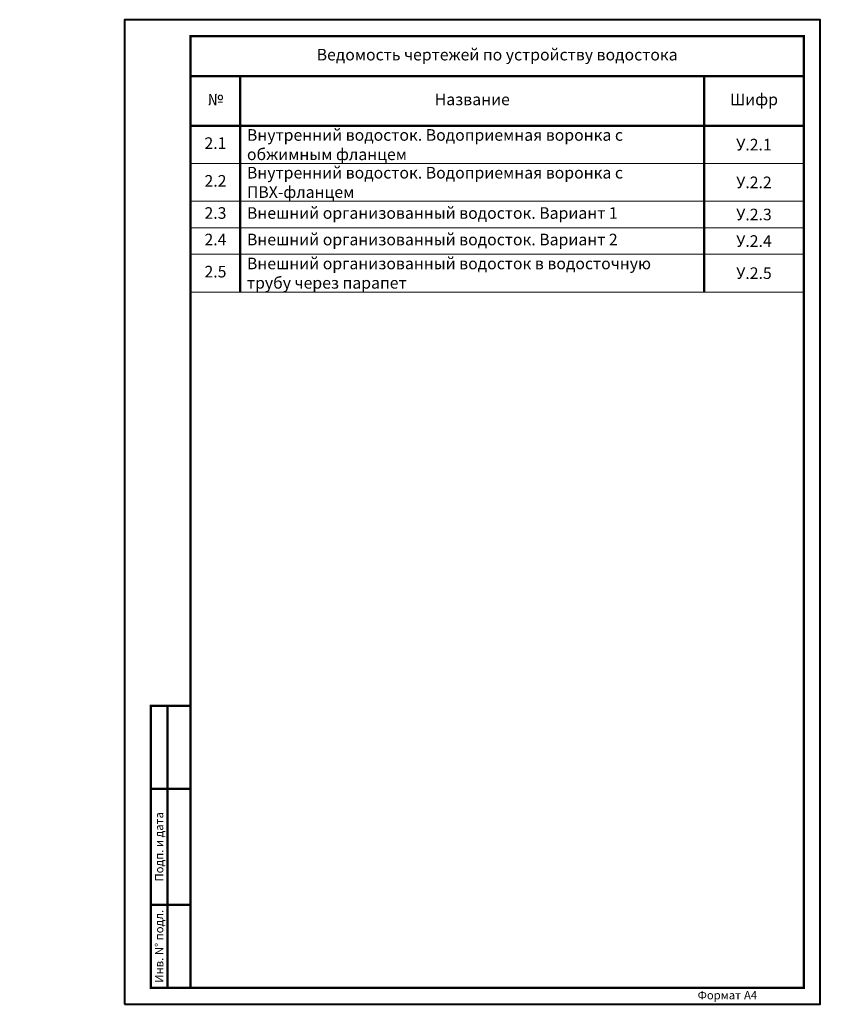
# Model space of a CAD drawing. Units: millimetres. Extents: x 259701 to 349231, y -19226 to 3115.
# Drawn here: x 306094 to 308558, y -6205 to -3235 of the extents above; entities that cross this region are included whole.
import ezdxf
from ezdxf import colors
from ezdxf.entities.mleader import LeaderData, LeaderLine
from ezdxf.enums import TextEntityAlignment as Align
from ezdxf.math import Vec2, Vec3

# ---------------------------------------------------------------- set-up
doc = ezdxf.new("R2010")
doc.units = ezdxf.units.MM
doc.layers.get('0').update_dxf_attribs({"lineweight": 30})
doc.layers.get('DEFPOINTS').update_dxf_attribs({"color": 251, "lineweight": 0})
doc.layers.add('TN-АННОТАЦИИ @ 10', color=7, linetype='Continuous', lineweight=20, true_color=0x000000)
doc.layers.add('TN-ТАБЛИЦЫ', color=7, linetype='Continuous', lineweight=40, true_color=0x000000)
doc.styles.add('TN-Текст', font='isocpeur.ttf')

# ---------------------------------------------------------------- blocks, each defined once
blk = doc.blocks.new('*U18')
blk.add_lwpolyline([(0, 0), (210, 0), (210, 297), (0, 297)], close=True)
at = {"const_width": 0.7}
for points in [[(20, 5), (205, 5), (205, 292), (20, 292)], [(8, 5), (20, 5), (20, 90), (8, 90)]]:
    blk.add_lwpolyline(points, close=True, dxfattribs=at)
for points in [[(13, 5), (13, 90)], [(20, 65), (8, 65)], [(20, 30), (8, 30)]]:
    blk.add_lwpolyline(points, dxfattribs=at)
at = {"color": 0, "style": 'TN-Текст'}
for s, p in [('Подп. и дата', (10.5, 47.5)), ('Инв. N%%D подл.', (10.5, 17.5))]:
    blk.add_text(s, height=2.5, rotation=90, dxfattribs=at).set_placement(p, align=Align.MIDDLE_CENTER)
blk.add_text('Формат', height=2.5, dxfattribs=at).set_placement((173, 1.5))
at = {"color": 0, "style": 'TN-Текст', "flags": 8}
blk.add_attdef('ФОРМАТ', (187, 1.5), '', height=2.5, dxfattribs=at)
blk = doc.blocks.new('*T94')
at = {"layer": 'DEFPOINTS', "color": 8, "linetype": 'ByBlock', "lineweight": 0, "ltscale": 100, "transparency": 16777216}
for p, q in [((0, 0), (1850, 0)), ((0, 0), (0, -120)), ((1850, 0), (1850, -120))]:
    blk.add_line(p, q, dxfattribs=at)
at = {"layer": 'TN-ТАБЛИЦЫ', "color": 0, "linetype": 'Continuous', "lineweight": 50, "ltscale": 100, "transparency": 16777216}
for p, q in [((0, -120), (1850, -120)), ((0, -120), (0, -270)), ((150, -120), (150, -270)), ((1550, -120), (1550, -270)), ((1850, -120), (1850, -270)), ((0, -270), (1850, -270))]:
    blk.add_line(p, q, dxfattribs=at)
at = {"layer": 'TN-ТАБЛИЦЫ', "color": 0, "linetype": 'ByBlock', "lineweight": 50, "ltscale": 100, "transparency": 16777216}
for p, q in [((0, -270), (0, -771.5)), ((150, -270), (150, -771.5)), ((1550, -270), (1550, -771.5)), ((1850, -270), (1850, -771.5))]:
    blk.add_line(p, q, dxfattribs=at)
at = {"layer": 'TN-ТАБЛИЦЫ', "color": 0, "linetype": 'ByBlock', "lineweight": 20, "ltscale": 100, "transparency": 16777216}
for p, q in [((0, -383.8), (1850, -383.8)), ((0, -497.7), (1850, -497.7)), ((0, -577.7), (1850, -577.7)), ((0, -657.7), (1850, -657.7)), ((0, -771.5), (1850, -771.5))]:
    blk.add_line(p, q, dxfattribs=at)
at = {"layer": 'TN-ТАБЛИЦЫ', "color": 7, "ltscale": 100, "transparency": 16777216, "char_height": 35, "style": 'TN-Текст'}
for s, insert, width, attachment_point in [('Ведомость чертежей по устройству водостока', (925, -60), 1820, 5), ('№', (75, -195), 140, 5), ('Название', (850, -195), 1390, 5), ('Шифр', (1700, -195), 290, 5), ('{\\C0;Внутренний водосток. Водоприемная воронка с обжимным фланцем}', (170, -326.9), 1360, 4), ('2.1', (75, -326.9), 140, 5), ('{\\C1;У.2.1}', (1700, -326.9), 290, 5), ('{\\C0;Внутренний водосток. Водоприемная воронка с ПВХ-фланцем}', (170, -440.8), 1360, 4), ('2.2', (75, -440.8), 140, 5), ('{\\C1;У.2.2}', (1700, -440.8), 290, 5), ('2.3', (75, -537.7), 140, 5), ('Внешний организованный водосток. Вариант 1', (170, -537.7), 1360, 4), ('{\\C1;У.2.3}', (1700, -537.7), 290, 5), ('Внешний организованный водосток. Вариант 2', (170, -617.7), 1360, 4), ('2.4', (75, -617.7), 140, 5), ('{\\C1;У.2.4}', (1700, -617.7), 290, 5), ('{\\C0;Внешний организованный водосток в водосточную трубу через парапет}', (170, -714.6), 1360, 4), ('2.5', (75, -714.6), 140, 5), ('{\\C1;У.2.5}', (1700, -714.6), 290, 5)]:
    blk.add_mtext(s, dxfattribs=dict(at, insert=insert, width=width, attachment_point=attachment_point))
blk = doc.blocks.new('_DotSmall')
at = {"color": 0, "linetype": 'ByBlock', "const_width": 0.5}
blk.add_lwpolyline([(-0.0625, 0, 1), (0.0625, 0, 1)], format="xyb", close=True, dxfattribs=at)

msp = doc.modelspace()

# ---------------------------------------------------------------- block references
msp.add_blockref('*T94', (306609.9, -3285))
at = {"layer": 'TN-ТАБЛИЦЫ', "color": 7}
ref = msp.add_blockref('*U18', (306409.9, -6205), dxfattribs=dict(at, xscale=10, yscale=10, zscale=10))
ref.add_attrib('ФОРМАТ', 'А4', (308279.9, -6190), dxfattribs={"layer": '0', "color": 0, "height": 25, "style": 'TN-Текст'})

# ---------------------------------------------------------------- leaders
at = {"layer": 'TN-АННОТАЦИИ @ 10'}
ml = msp.add_multileader_mtext('Standard', dxfattribs=at)
ml.set_content('\\A1;Полимерная мембрана LOGICROOF V-RP 1,5 мм', color=256, style='TN-Текст')
ml.set_leader_properties(color=256, linetype='ByLayer', lineweight=-1)
ml.set_arrow_properties(name='DOTSMALL')
ml.build(insert=Vec2(0, 0))
ml.multileader.update_dxf_attribs({"text_left_attachment_type": 6, "text_right_attachment_type": 6, "dogleg_length": 100, "arrow_head_size": 50, "scale": 10})
ctx = ml.context
ctx.base_point, ctx.scale, ctx.char_height, ctx.arrow_head_size, ctx.landing_gap_size, ctx.plane_origin = Vec3(309645.9, -3350.2), 10, 25, 50, 0, Vec3(312490.9, -4445.8)
ctx.left_attachment, ctx.right_attachment, ctx.text_align_type = 6, 6, 2
notes = []
notes.append((ctx, [(1, (1, 1, 0), (310388.4, -3350.2), (-1, 0), 21.2, [(1, [(310388.4, -3925.3)], 0, [])])]))
ctx.mtext.insert, ctx.mtext.width, ctx.mtext.alignment, ctx.mtext.line_spacing_style, ctx.mtext.flow_direction = Vec3(310367.2, -3317.7), 903.763, 3, 2, 5
ml = msp.add_multileader_mtext('Standard', dxfattribs=at)
ml.set_content('\\A1;Полимерная мембрана LOGICROOF V-RP 1,5 мм', color=256, style='TN-Текст')
ml.set_leader_properties(color=256, linetype='ByLayer', lineweight=-1)
ml.set_arrow_properties(name='DOTSMALL')
ml.build(insert=Vec2(0, 0))
ml.multileader.update_dxf_attribs({"text_left_attachment_type": 6, "text_right_attachment_type": 6, "dogleg_length": 100, "arrow_head_size": 50, "scale": 10})
ctx = ml.context
ctx.base_point, ctx.scale, ctx.char_height, ctx.arrow_head_size, ctx.landing_gap_size, ctx.plane_origin = Vec3(311941.5, -3373.5), 10, 25, 50, 0, Vec3(314786.5, -4469.2)
ctx.left_attachment, ctx.right_attachment, ctx.text_align_type = 6, 6, 2
notes.append((ctx, [(1, (1, 1, 0), (312684, -3373.5), (-1, 0), 21.2, [(1, [(312684, -3989.5)], 0, [])])]))
ctx.mtext.insert, ctx.mtext.width, ctx.mtext.alignment, ctx.mtext.line_spacing_style, ctx.mtext.flow_direction = Vec3(312662.7, -3341), 903.763, 3, 2, 5
ml = msp.add_multileader_mtext('Standard', dxfattribs=at)
ml.set_content('\\A1;\\pxqc,t28;{\\C7;Вентиляционный\\Pзазор}', color=256, style='TN-Текст')
ml.set_leader_properties(color=256, linetype='ByLayer', lineweight=-1)
ml.set_arrow_properties(name='DOTSMALL')
ml.build(insert=Vec2(0, 0))
ml.multileader.update_dxf_attribs({"text_left_attachment_type": 6, "text_right_attachment_type": 6, "dogleg_length": 100, "arrow_head_size": 50, "scale": 10})
ctx = ml.context
ctx.base_point, ctx.scale, ctx.char_height, ctx.arrow_head_size, ctx.landing_gap_size, ctx.plane_origin = Vec3(312773.6, -3863.7), 10, 25, 50, 0, Vec3(310651.5, -4162.8)
ctx.left_attachment, ctx.right_attachment, ctx.text_align_type = 6, 6, 1
notes.append((ctx, [(1, (1, 1, 0), (312754, -3863.7), (1, 0), 19.6, [(1, [(312754, -4122.2)], 0, [])])]))
ctx.mtext.insert, ctx.mtext.width, ctx.mtext.alignment, ctx.mtext.line_spacing_style, ctx.mtext.flow_direction = Vec3(312899.8, -3831.2), 951.738, 2, 2, 5
ml = msp.add_multileader_mtext('Standard', dxfattribs=at)
ml.set_content('\\A1;{\\C7;Подшивка потолка\\P(ГКЛ\\~/\\~ГКЛВ)}', color=256, style='TN-Текст')
ml.set_leader_properties(color=256, linetype='ByLayer', lineweight=-1)
ml.set_arrow_properties(name='DOTSMALL')
ml.build(insert=Vec2(0, 0))
ml.multileader.update_dxf_attribs({"text_left_attachment_type": 6, "text_right_attachment_type": 6, "dogleg_length": 100, "arrow_head_size": 50, "scale": 10})
ctx = ml.context
ctx.base_point, ctx.scale, ctx.char_height, ctx.arrow_head_size, ctx.landing_gap_size, ctx.plane_origin = Vec3(310370, -4548.2), 10, 25, 50, 0, Vec3(308323.7, -4931.9)
ctx.left_attachment, ctx.right_attachment, ctx.text_align_type = 6, 6, 1
notes.append((ctx, [(1, (1, 1, 0), (310358.2, -4548.2), (1, 0), 11.9, [(1, [(310358.2, -4443.1)], 0, [])])]))
ctx.mtext.insert, ctx.mtext.width, ctx.mtext.alignment, ctx.mtext.line_spacing_style, ctx.mtext.flow_direction = Vec3(310515, -4518.2), 635.668, 2, 2, 5
ml = msp.add_multileader_mtext('Standard', dxfattribs=at)
ml.set_content('Электросварная\\Pсоединительная муфта', color=256, style='TN-Текст')
ml.set_leader_properties(color=256, linetype='ByLayer', lineweight=-1)
ml.set_arrow_properties(name='DOTSMALL')
ml.build(insert=Vec2(0, 0))
ml.multileader.update_dxf_attribs({"text_left_attachment_type": 6, "text_right_attachment_type": 6, "dogleg_length": 100, "arrow_head_size": 50, "scale": 10})
ctx = ml.context
ctx.base_point, ctx.scale, ctx.char_height, ctx.arrow_head_size, ctx.landing_gap_size, ctx.plane_origin = Vec3(309347.3, -4682.1), 10, 25, 50, 0, Vec3(311745.9, -5456.9)
ctx.left_attachment, ctx.right_attachment, ctx.text_align_type = 6, 6, 1
notes.append((ctx, [(1, (1, 1, 0), (309754.9, -4682.1), (-1, 0), 45.1, [(1, [(309754.9, -4569.1)], 0, [])])]))
ctx.mtext.insert, ctx.mtext.width, ctx.mtext.alignment, ctx.mtext.line_spacing_style, ctx.mtext.flow_direction = Vec3(309528.5, -4649.6), 849.032, 2, 2, 5
ml = msp.add_multileader_mtext('Standard', dxfattribs=at)
ml.set_content('Электросварная\\Pсоединительная муфта', color=256, style='TN-Текст')
ml.set_leader_properties(color=256, linetype='ByLayer', lineweight=-1)
ml.set_arrow_properties(name='DOTSMALL')
ml.build(insert=Vec2(0, 0))
ml.multileader.update_dxf_attribs({"text_left_attachment_type": 6, "text_right_attachment_type": 6, "dogleg_length": 100, "arrow_head_size": 50, "scale": 10})
ctx = ml.context
ctx.base_point, ctx.scale, ctx.char_height, ctx.arrow_head_size, ctx.landing_gap_size, ctx.plane_origin = Vec3(311645, -4801.2), 10, 25, 50, 0, Vec3(314045.9, -5520.1)
ctx.left_attachment, ctx.right_attachment, ctx.text_align_type = 6, 6, 1
notes.append((ctx, [(1, (1, 1, 0), (312054.9, -4801.2), (-1, 0), 47.4, [(1, [(312054.9, -4630.9)], 0, [])])]))
ctx.mtext.insert, ctx.mtext.width, ctx.mtext.alignment, ctx.mtext.line_spacing_style, ctx.mtext.flow_direction = Vec3(311826.2, -4768.7), 849.032, 2, 2, 5
for ctx, leaders in notes:
    for number, flags, end, landing, length, lines in leaders:
        leader = LeaderData()
        leader.index, (leader.has_last_leader_line, leader.has_dogleg_vector, leader.attachment_direction) = number, flags
        leader.last_leader_point, leader.dogleg_vector, leader.dogleg_length = Vec3(end), Vec3(landing), length
        for number, points, colour, breaks in lines:
            line = LeaderLine()
            line.index, line.vertices, line.color, line.breaks = number, Vec3.list(points), colors.encode_raw_color(colour), breaks
            leader.lines.append(line)
        ctx.leaders.append(leader)

doc.saveas('drawing.dxf')
